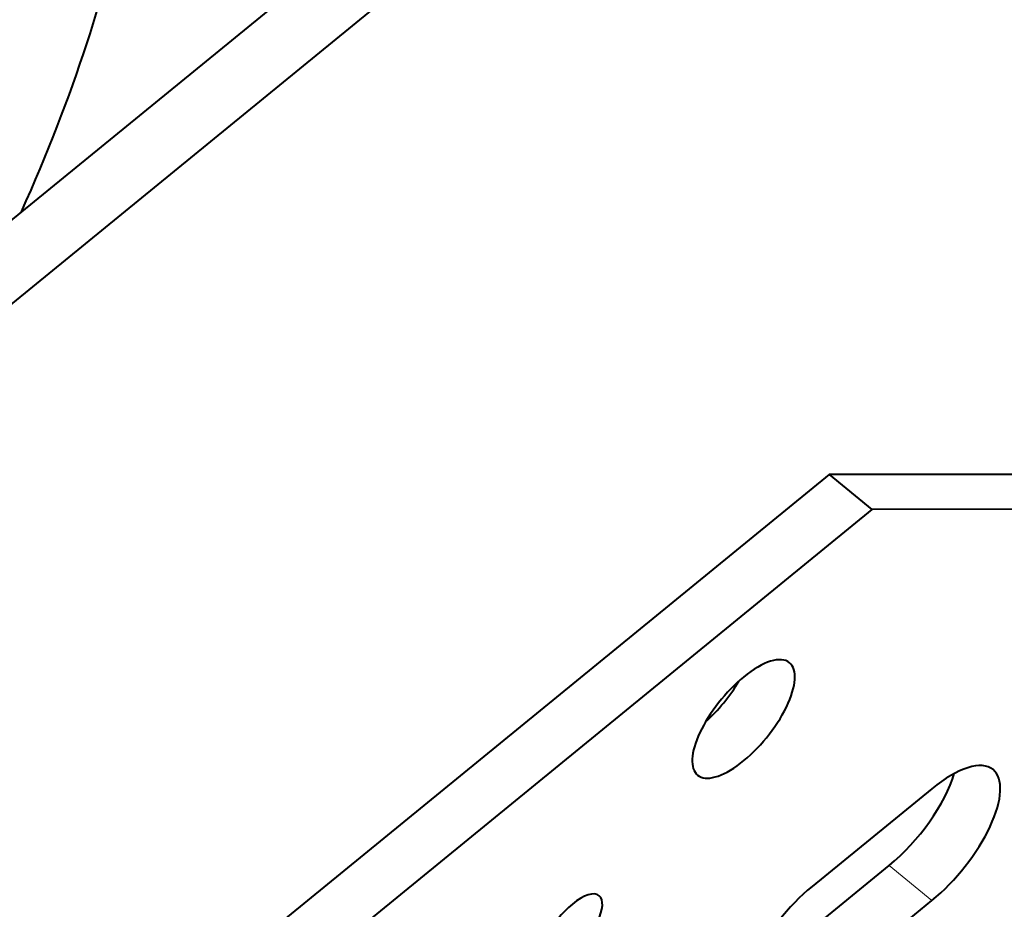
# Model space of a CAD drawing. Units: millimetres. Extents: x 0 to 1434, y 0 to 420.
# Drawn here: x 912 to 925, y 140 to 152 of the extents above; entities that cross this region are included whole.
import ezdxf

# ---------------------------------------------------------------- set-up
doc = ezdxf.new("R2010")
doc.units = ezdxf.units.MM
for name, pattern in [('K5LT_BASIC', [0]), ('K5LT_THIN', [0]), ('K5LT_THIN_INCLUDED_TO_HATCHING', [0])]:
    doc.linetypes.add(name, pattern=pattern)
doc.layers.add('Системный слой', color=7, linetype='Continuous')
doc.layers.add('Системный слой (1)', color=7, linetype='Continuous', true_color=0x909090)
doc.styles.add('KDIMTEXTSTYLE', font='GOST_AU.SHX', dxfattribs={"width": 0.96, "oblique": 15, "height": 5})
doc.dimstyles.new('KDIMSTYLE (0.17)', dxfattribs={"dimtxt": 5, "dimasz": 1, "dimexe": 2, "dimexo": 0, "dimgap": 1, "dimtad": 1, "dimlfac": 6, "dimtxsty": 'KDIMTEXTSTYLE', "dimsah": 1, "dimcen": 0, "dimdle": 1, "dimadec": 0, "dimazin": 0, "dimtfac": 0.667, "dimtmove": 0, "dimatfit": 3, "dimfxl": 1, "dimtvp": 1, "dimtolj": 1, "dimtzin": 0, "dimarcsym": 0})

# ---------------------------------------------------------------- blocks, each defined once
blk = doc.blocks.new('KDIMARROW_01')
at = {"layer": 'Системный слой'}
blk.add_hatch(color=0, dxfattribs=at).paths.add_polyline_path([(0, 0), (-5, 0.658), (-4.5, 0), (-5, -0.658)])
at = {"layer": 'Системный слой', "color": 0, "linetype": 'K5LT_THIN', "lineweight": 18}
for p, q in [((-4.5, 0), (-5, 0.658)), ((-5, 0.658), (0, 0)), ((0, 0), (-5, -0.658)), ((-5, -0.658), (-4.5, 0)), ((0, 0), (-1, 0))]:
    blk.add_line(p, q, dxfattribs=at)

msp = doc.modelspace()

# ---------------------------------------------------------------- linework, layer by layer
at = {"layer": 'Системный слой (1)', "color": 150, "linetype": 'K5LT_BASIC', "lineweight": 40, "true_color": 0x0080ff}
for p, q in [((942.90902, 175.18588), (903.31104, 142.84971)), ((943.61613, 174.60853), (904.01815, 142.27236)), ((922.87632, 146.12516), (907.55567, 133.61414)), ((925.82301, 146.12583), (922.87632, 146.12516)), ((922.87632, 146.12516), (923.46557, 145.64403)), ((923.46557, 145.64403), (908.14493, 133.13301)), ((926.41227, 145.64471), (923.46557, 145.64403)), ((924.29131, 141.79576), (922.64139, 140.44842)), ((922.0524, 139.39016), (923.70232, 140.7375)), ((922.64166, 138.90904), (924.29158, 140.25638))]:
    msp.add_line(p, q, dxfattribs=at)
at = {"layer": 'Системный слой (1)', "color": 7, "linetype": 'K5LT_THIN', "lineweight": 18}
msp.add_line((923.70232, 140.7375), (924.29158, 140.25638), dxfattribs=at)
at = {"layer": 'Системный слой (1)', "color": 7, "linetype": 'K5LT_THIN_INCLUDED_TO_HATCHING', "const_width": 0.18}
msp.add_lwpolyline([(987.64941, 143.27022, 1), (867.60772, 143.27022, 1)], format="xyb", close=True, dxfattribs=at)
at = {"layer": 'Системный слой (1)', "color": 150, "linetype": 'K5LT_BASIC', "lineweight": 40, "true_color": 0x0080ff}
for centre, major_axis, start_param, end_param in [((907.67179, 140.79583), (11.54231, 14.13639), 0.09851083, 2.69635457), ((907.67179, 140.79583), (10.90986, 13.36179), 0.13545706, 2.69741415), ((901.18998, 146.08821), (-10.90459, -13.35534), -4.1279258, -3.77762069), ((921.69806, 142.75728), (0.63246, 0.7746), 0, 1.10728942), ((921.69806, 142.75728), (0.63246, 0.7746), 3.14159265, 6.28318531), ((921.69806, 142.75728), (0.63246, 0.7746), 1.10728942, 3.14159265), ((921.1088, 143.2384), (0.63246, 0.7746), 4.34064421, 5.08413375), ((924.29144, 141.02607), (0.84327, 1.0328), 0, 1.10728942), ((923.70219, 141.50719), (0.84327, 1.0328), 4.24888207, 5.50950697), ((924.29144, 141.02607), (0.84327, 1.0328), 4.24888207, 6.28318531), ((919.3412, 139.87039), (0.36893, 0.45185), 0, 1.10728942), ((922.64153, 139.67873), (-0.84327, -1.0328), 4.24888207, 6.28318531), ((919.3412, 139.87039), (0.36893, 0.45185), 3.14159265, 6.28318531), ((919.3412, 139.87039), (0.36893, 0.45185), 1.10728942, 3.14159265)]:
    msp.add_ellipse(centre, major_axis=major_axis, ratio=0.40824829, start_param=start_param, end_param=end_param, dxfattribs=at)

# ---------------------------------------------------------------- dimensions: what is measured, and where the dimension line sits
at = {"layer": 'Системный слой (1)', "color": 7}
msp.add_linear_dim(base=(900.73284, 56.64401), p1=(943.9699, 173.06918), p2=(900.71873, 137.74979), angle=219.23547, location=(922.35843, 74.30371), text='\\H3.5;\\W0.965;\\Q15;\\H3.5;\\W0.965;\\Q15;\\Q15;370', dimstyle='KDIMSTYLE (0.17)', override={"dimexo": 0, "dimblk1": 'KDIMARROW_01', "dimblk2": 'KDIMARROW_01', "dimse1": 0, "dimse2": 0, "dimclrt": 7, "dimtolj": 1}, dxfattribs=at).render()

doc.saveas('drawing.dxf')
